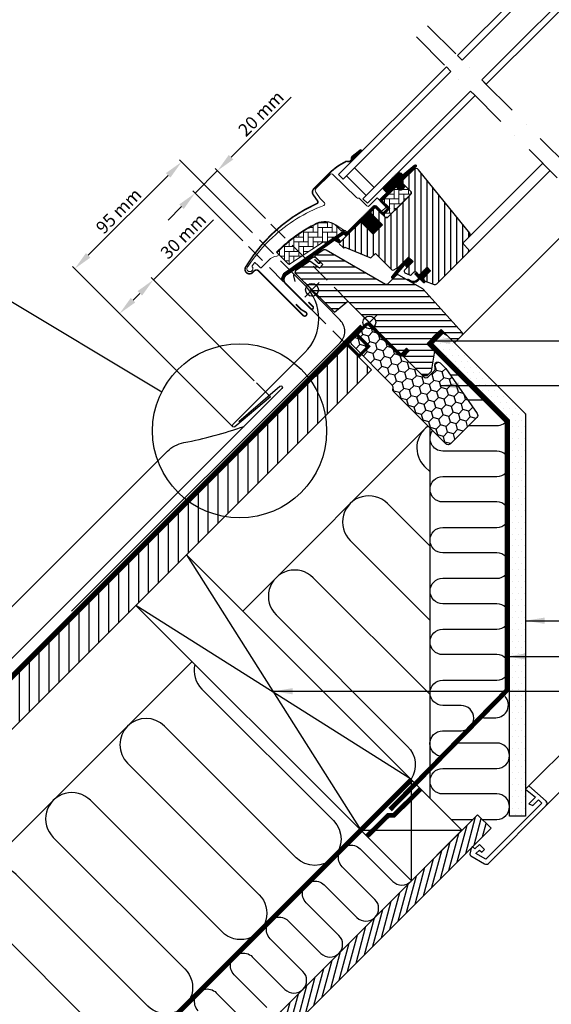
# Model space of a CAD drawing. Units: millimetres. Extents: x -50 to 2150, y -50 to 1535.
# Drawn here: x 550 to 884, y 271 to 890 of the extents above; entities that cross this region are included whole.
import ezdxf

# ---------------------------------------------------------------- set-up
doc = ezdxf.new("R2010")
doc.units = ezdxf.units.MM
doc.header["$LTSCALE"] = 50
doc.header["$MEASUREMENT"] = 0
doc.header["$PDSIZE"] = 2
for name, pattern in [('DASHDOT', [1, 0.5, -0.25, 0, -0.25]), ('DASHED', [0.75, 0.5, -0.25]), ('HIDDEN', [0.375, 0.25, -0.125])]:
    doc.linetypes.add(name, pattern=pattern)
doc.layers.get('0').update_dxf_attribs({"linetype": 'CONTINUOUS'})
doc.layers.get('DEFPOINTS').update_dxf_attribs({"linetype": 'CONTINUOUS'})
for name, color, linetype in [('DIM', 2, 'CONTINUOUS'), ('VELUX_BFX', 9, 'CONTINUOUS'), ('VELUX_FLASHING', 4, 'CONTINUOUS'), ('VELUX_GASKET', 1, 'CONTINUOUS'), ('VELUX_HATCH', 1, 'CONTINUOUS'), ('VELUX_INFO', 7, 'CONTINUOUS'), ('VELUX_INSIDE-COVERING', 7, 'CONTINUOUS'), ('VELUX_INSULATION', 1, 'CONTINUOUS'), ('VELUX_INSULATIONFRAME_BDX', 5, 'CONTINUOUS'), ('VELUX_LINNING', 2, 'CONTINUOUS'), ('VELUX_ROOFCONSTRUCTION', 7, 'CONTINUOUS'), ('VELUX_ROOFINGMATERIAL', 3, 'CONTINUOUS'), ('VELUX_ROOFWINDOW', 2, 'CONTINUOUS'), ('VELUX_RUDE_59', 1, 'CONTINUOUS'), ('VELUX_TEXT_ENGLISH', 7, 'CONTINUOUS'), ('VELUX_UNDERROOF', 3, 'DASHED'), ('VELUX_VAPOUR-BARRIER', 1, 'HIDDEN')]:
    doc.layers.add(name, color=color, linetype=linetype)
doc.styles.add('Verdana', font='verdana.ttf')
doc.dimstyles.new('VERDANA', dxfattribs={"dimtxt": 8, "dimasz": 12, "dimexe": 2, "dimexo": 0, "dimgap": 2, "dimtad": 1, "dimdec": 0, "dimzin": 0, "dimdsep": 46, "dimtxsty": 'Verdana', "dimcen": 0.09, "dimclrd": 256, "dimclre": 256, "dimclrt": 256, "dimadec": 0, "dimazin": 0, "dimtfac": 1, "dimtdec": 0, "dimtix": 1, "dimtmove": 0, "dimatfit": 3, "dimfxl": 1, "dimtolj": 1, "dimtzin": 0, "dimarcsym": 0})

# ---------------------------------------------------------------- blocks, each defined once
blk = doc.blocks.new('*D4')
at = {"layer": 'DEFPOINTS', "color": 0, "transparency": 16777216}
for p in [(660.42, 781.29), (704.62, 765.38), (690.47, 751.24)]:
    blk.add_point(p, dxfattribs=at)
at = {"layer": 'VELUX_INFO', "lineweight": -2, "transparency": 16777216}
for p, q in [((683.05, 803.92), (720.84, 841.71)), ((660.42, 781.29), (674.56, 795.44)), ((704.62, 765.38), (673.15, 796.85)), ((690.47, 751.24), (659.01, 782.71)), ((651.94, 772.81), (643.45, 764.32))]:
    blk.add_line(p, q, dxfattribs=at)
at = {"layer": 'VELUX_INFO', "transparency": 16777216}
for points in [[(681.64, 805.34), (684.46, 802.51), (674.56, 795.44)], [(650.52, 774.22), (653.35, 771.39), (660.42, 781.29)]]:
    blk.add_solid(points, dxfattribs=at)
at = {"layer": 'VELUX_INFO', "transparency": 16777216, "insert": (701.83, 831.42), "char_height": 8, "attachment_point": 5, "rotation": 45, "style": 'Verdana'}
blk.add_mtext('\\A1;20 mm', dxfattribs=at)
blk = doc.blocks.new('V22GGL_A-A')
at = {"layer": 'VELUX_GASKET'}
h = blk.add_hatch(dxfattribs=at)
h.set_pattern_fill('ANSI31', color=256, angle=-135, style=0)
h.set_pattern_definition([(270, (-941.68623, 1072.31499), (0.125, -6e-17), [])])
h.paths.add_polyline_path([(639.5, 804.55, 0.246032), (638.81, 803.03, -0.247294), (638.12, 801.5), (638.64, 800.93), (645.52, 807.81), (644.81, 808.71)])
h = blk.add_hatch(dxfattribs=at)
h.set_pattern_fill('ANSI31', color=256, angle=-135, style=0)
h.set_pattern_definition([(270, (-938.09832, 1207.40901), (0.125, -6e-17), [])])
edge = h.paths.add_edge_path()
edge.add_line((670.15, 788.86), (669.9, 788.61))
edge.add_arc((670.05, 788.35), 0.3, 120, 225)
edge.add_line((669.84, 788.13), (671.04, 786.94))
edge.add_arc((669.62, 785.52), 2, -135, 45, ccw=False)
edge.add_line((668.21, 784.11), (667.01, 785.31))
edge.add_arc((666.79, 785.14), 0.271, 38.55263, 141.44791)
edge.add_line((666.58, 785.31), (657.92, 776.65))
edge.add_line((657.92, 776.65), (662.16, 772.41))
edge.add_arc((661.46, 771.7), 1, -44.99997, 44.91892, ccw=False)
edge.add_line((662.16, 770.99), (659.33, 768.17))
edge.add_arc((658.63, 768.87), 1, 224.99992, 315.00008, ccw=False)
edge.add_line((657.92, 768.17), (654.03, 772.05))
edge.add_arc((653.68, 771.7), 0.5, 45.00011, 134.99989)
edge.add_line((653.32, 772.05), (650.42, 769.16))
edge.add_line((650.42, 769.16), (658.2, 761.38))
edge.add_line((658.2, 761.38), (652.4, 755.58))
edge.add_line((652.4, 755.58), (644.63, 763.36))
edge.add_line((644.63, 763.36), (635.86, 754.59))
edge.add_arc((635.5, 754.94), 0.5, 225, 315, ccw=False)
edge.add_line((635.15, 754.59), (634.35, 755.39))
edge.add_arc((634, 755.04), 0.5, 44.99985, 123.70021)
edge.add_line((633.72, 755.45), (630.46, 753.28))
edge.add_arc((630.74, 752.86), 0.5, 123.69967, 221.00009)
edge.add_line((630.36, 752.54), (631.66, 751.04))
edge.add_arc((631.28, 750.72), 0.5, -44.99997, 40.9998, ccw=False)
edge.add_line((631.63, 750.36), (631.48, 750.21))
edge.add_arc((631.12, 750.56), 0.5, 239.99995, 314.99989, ccw=False)
edge.add_line((630.87, 750.13), (628.39, 751.56))
edge.add_arc((628.14, 751.13), 0.5, 59.99951, 123.70039)
edge.add_line((627.86, 751.55), (597.05, 729.51))
edge.add_line((597.05, 729.51), (596.13, 727.24))
edge.add_arc((595.53, 727.49), 0.65, 158.75076, 337.20527, ccw=False)
edge.add_line((594.93, 727.72), (596.19, 730.83))
edge.add_line((596.19, 730.83), (633.56, 757.27))
edge.add_arc((633.84, 756.86), 0.5, 49.00026, 123.69951, ccw=False)
edge.add_line((634.17, 757.23), (635.5, 756.07))
edge.add_line((635.5, 756.07), (652.76, 773.33))
edge.add_arc((653.46, 772.62), 1, 45.00005, 134.95509, ccw=False)
edge.add_line((654.17, 773.33), (658.27, 769.23))
edge.add_arc((658.63, 769.58), 0.5, 225.00019, 314.99981)
edge.add_line((658.98, 769.23), (661.1, 771.35))
edge.add_arc((660.74, 771.7), 0.503, 315.15966, 404.61508)
edge.add_line((661.1, 772.06), (656.94, 776.22))
edge.add_arc((657.53, 776.86), 0.877, 136.98104, 227.65477, ccw=False)
edge.add_line((656.89, 777.46), (661.03, 781.6))
edge.add_line((661.03, 781.6), (659.27, 783.36))
edge.add_arc((660.33, 784.42), 1.5, 135, 225, ccw=False)
edge.add_line((659.27, 785.49), (667.59, 793.81))
edge.add_arc((668.65, 792.75), 1.5, 45, 135, ccw=False)
edge.add_line((669.71, 793.81), (670.87, 792.65))
edge.add_line((670.87, 792.65), (678.46, 799))
edge.add_arc((678.87, 798.5), 0.65, -45, 129.9056, ccw=False)
edge.add_line((679.33, 798.04), (670.15, 788.86))
h = blk.add_hatch(dxfattribs=at)
h.set_pattern_fill('ANSI31', color=256, angle=-135, style=0)
h.set_pattern_definition([(270, (-753.40546, 1260.66648), (0.125, -6e-17), [])])
h.paths.add_polyline_path([(672.88, 735.98), (673.6, 734.35), (677.54, 738.29), (674.71, 741.12), (669.88, 736.29), (664.07, 728.65, 0.76439), (665.11, 727.83), (672.03, 736.09, -0.557806)])
h = blk.add_hatch(dxfattribs=at)
h.set_pattern_fill('ANSI31', color=256, angle=-135, style=0)
h.set_pattern_definition([(270, (-938.09832, 1207.409), (0.125, -6e-17), [])])
edge = h.paths.add_edge_path()
edge.add_line((680.21, 726.9), (681.19, 727.92))
edge.add_line((681.19, 727.92), (678.78, 730.33))
edge.add_arc((678.99, 730.55), 0.3, 90.00135, 224.99937, ccw=False)
edge.add_line((678.99, 730.85), (680.11, 730.85))
edge.add_line((680.11, 730.85), (681.25, 729.7))
edge.add_line((681.25, 729.7), (686.27, 734.72))
edge.add_line((686.27, 734.72), (688.54, 732.46))
edge.add_line((688.54, 732.46), (683.52, 727.44))
edge.add_line((683.52, 727.44), (684.72, 726.23))
edge.add_line((684.72, 726.23), (684.72, 725.12))
edge.add_arc((684.42, 725.12), 0.3, 225.00068, 359.99862, ccw=False)
edge.add_line((684.21, 724.91), (681.76, 727.36))
edge.add_line((681.76, 727.36), (680.24, 725.92))
edge.add_arc((677.75, 729.15), 4.08, 250.50404, 307.62814, ccw=False)
edge.add_line((676.39, 725.3), (674.06, 726.65))
edge.add_arc((674.38, 726.9), 0.404, 78.99748, 218.08335, ccw=False)
edge.add_line((674.45, 727.3), (676.34, 726.26))
edge.add_arc((677.83, 729.26), 3.35, 243.45972, 315.2565)
at = {"layer": 'VELUX_HATCH'}
h = blk.add_hatch(dxfattribs=at)
h.set_pattern_fill('ANSI31', color=256, scale=30, angle=225, style=0)
edge = h.paths.add_edge_path()
edge.add_line((677.87, 796.18), (670.44, 788.74))
edge.add_arc((670.79, 788.39), 0.5, 134.99985, 225.00015)
edge.add_line((670.44, 788.03), (675.95, 782.52))
edge.add_arc((674.89, 781.46), 1.5, -45.00134, 45.00118, ccw=False)
edge.add_line((675.95, 780.4), (661.88, 766.33))
edge.add_arc((660.82, 767.39), 1.5, 224.99993, 315.00007, ccw=False)
edge.add_line((659.76, 766.33), (654.38, 771.7))
edge.add_arc((653.68, 770.99), 1, 45.00021, 135)
edge.add_line((652.97, 771.7), (650.99, 769.72))
edge.add_line((650.99, 769.72), (650.99, 768.59))
edge.add_line((650.99, 768.59), (658.2, 761.38))
edge.add_line((658.2, 761.38), (652.4, 755.58))
edge.add_line((652.4, 755.58), (645.19, 762.79))
edge.add_line((645.19, 762.79), (644.06, 762.79))
edge.add_line((644.06, 762.79), (631.26, 749.99))
edge.add_arc((631.64, 749.63), 0.52, 135.90583, 222.81251)
edge.add_line((631.25, 749.28), (633.46, 747.07))
edge.add_arc((633.81, 747.46), 0.529, 227.7221, 298.94809)
edge.add_line((634.07, 747), (634.58, 747.29))
edge.add_line((634.58, 747.29), (650.31, 740.78))
edge.add_arc((650.69, 741.7), 1, 247.5, 315)
edge.add_line((651.4, 741), (653.85, 743.45))
edge.add_line((653.85, 743.45), (664.13, 733.17))
edge.add_arc((664.84, 733.88), 1, 225.00002, 299.99991)
edge.add_line((665.34, 733.02), (668.35, 734.75))
edge.add_line((668.35, 734.75), (674.71, 741.12))
edge.add_line((674.71, 741.12), (677.54, 738.29))
edge.add_line((677.54, 738.29), (672.12, 732.87))
edge.add_arc((672.82, 732.16), 1, 135.00004, 245.00014)
edge.add_line((672.4, 731.25), (675.29, 729.9))
edge.add_arc((675.72, 730.81), 1, 245.00004, 314.99999)
edge.add_line((676.42, 730.1), (677.93, 731.61))
edge.add_arc((678.64, 730.9), 1, 44.99994, 134.99996, ccw=False)
edge.add_line((679.34, 731.61), (680.55, 730.41))
edge.add_arc((681.25, 731.11), 1, 225.00006, 315.00006)
edge.add_line((681.96, 730.41), (686.27, 734.72))
edge.add_line((686.27, 734.72), (688.54, 732.46))
edge.add_line((688.54, 732.46), (684.22, 728.14))
edge.add_arc((684.93, 727.44), 1, 135.03099, 224.99994)
edge.add_line((684.22, 726.73), (684.72, 726.23))
edge.add_arc((685.42, 727.08), 1.1, 230.29104, 249.44156)
edge.add_line((685.03, 726.05), (690.82, 723.94))
edge.add_arc((691.33, 725.35), 1.5, 249.99992, 315)
edge.add_line((692.4, 724.29), (712.15, 744.05))
edge.add_arc((711.09, 745.11), 1.5, 314.99988, 404.99998)
edge.add_line((712.15, 746.17), (709.33, 749))
edge.add_arc((710.03, 749.71), 1, 134.99986, 225.00004, ccw=False)
edge.add_line((709.33, 750.42), (713.04, 754.13))
edge.add_arc((711.98, 755.19), 1.5, 314.99985, 399.00007)
edge.add_line((713.14, 756.13), (680.84, 796.02))
edge.add_arc((679.29, 794.76), 2, 39.00002, 134.99992)
at = {"layer": 'VELUX_HATCH', "linetype": 'Continuous', "lineweight": 0}
h = blk.add_hatch(dxfattribs=at)
h.set_pattern_fill('AR-HBONE', color=256, scale=0.75, angle=45, style=0)
h.set_pattern_definition([(90, (-753.4055, 1260.6665), (-3, 3), [9, -3]), (180, (-753.4055, 1263.6665), (-3, 3), [9, -3])])
edge = h.paths.add_edge_path()
edge.add_line((675.95, 782.52), (672.7, 785.77))
edge.add_line((672.7, 785.77), (670.33, 783.4))
edge.add_arc((669.62, 784.11), 1, 225, 315, ccw=False)
edge.add_line((668.92, 783.4), (667.29, 785.03))
edge.add_arc((666.94, 784.69), 0.49, 43.76493, 136.23421)
edge.add_line((666.58, 785.03), (658.06, 776.51))
edge.add_line((658.06, 776.51), (662.87, 771.7))
edge.add_line((662.87, 771.7), (658.63, 767.46))
edge.add_line((658.63, 767.46), (659.76, 766.33))
edge.add_arc((660.82, 767.39), 1.5, 225, 315)
edge.add_line((661.88, 766.33), (675.95, 780.4))
edge.add_arc((674.89, 781.46), 1.5, 314.9986, 405.00127)
h = blk.add_hatch(dxfattribs=at)
h.set_pattern_fill('AR-HBONE', color=256, scale=0.75, angle=45, style=0)
h.set_pattern_definition([(90, (-753.4055, 1260.6665), (-3, 3), [9, -3]), (180, (-753.4055, 1263.6665), (-3, 3), [9, -3])])
edge = h.paths.add_edge_path()
edge.add_arc((622.28, 750.35), 0.5, 225, 303.7)
edge.add_line((622.56, 749.93), (633.71, 757.37))
edge.add_line((633.71, 757.37), (633.16, 758.2))
edge.add_line((633.16, 758.2), (632.25, 757.59))
edge.add_line((632.25, 757.59), (628.62, 761.22))
edge.add_arc((622.1, 751.51), 11.7, 56.15, 116.12628)
edge.add_arc((656.69, 680.98), 90.25, 116.12628, 135.50013)
edge.add_arc((592.67, 743.89), 0.5, 135.50013, 225)
edge.add_line((592.32, 743.54), (599.21, 736.65))
edge.add_arc((599.57, 737), 0.5, 225, 303.7)
edge.add_line((599.84, 736.58), (620.45, 750.33))
edge.add_arc((621.01, 749.5), 1, 45, 123.7, ccw=False)
at = {"layer": 'VELUX_HATCH'}
h = blk.add_hatch(dxfattribs=at)
h.set_pattern_fill('ANSI31', color=256, scale=30, angle=315, style=0)
h.paths.add_polyline_path([(683.59, 721.14), (668.63, 729.79, 0.323402), (666.88, 729.61), (665.25, 727.97, -0.072315), (665.11, 727.83), (661.33, 724.05, -0.339455), (660.12, 723.89), (622.77, 745.46, 0.254374), (621.01, 745.4), (615.9, 741.99, 0.463587), (615.83, 741.24), (620.73, 736.35), (618.6, 734.22), (612.57, 738.45), (603.47, 732.38), (603.24, 731.21), (628.08, 706.36), (636.54, 713.46), (647.17, 702.83, -0.668179), (654, 700, -0.198912), (652.83, 697.17), (654.6, 695.4), (669.45, 680.55), (670.15, 680.55), (673.33, 683.74), (675.03, 682.04), (671.85, 678.86), (671.85, 678.15), (683.45, 666.55), (686.27, 666.55), (689.01, 669.29), (691.22, 681.83), (686.27, 686.78), (695.11, 695.62), (703.6, 687.13), (708.18, 691.71, 0.367843), (708.33, 693.67)])
at = {"color": 7, "linetype": 'Continuous', "lineweight": 30}
for p, q in [((630.7, 792.98), (633.52, 790.16)), ((639.18, 795.81), (633.52, 790.16)), ((660.19, 778.64), (666.33, 784.78)), ((675.96, 780.4), (661.88, 766.33)), ((675.45, 779.9), (665.95, 770.39)), ((635.5, 756.07), (652.76, 773.33)), ((668.35, 734.75), (674.71, 741.12)), ((580.42, 732.39), (608.42, 704.38)), ((676.42, 730.1), (677.93, 731.61)), ((679.34, 731.61), (680.55, 730.41)), ((685.03, 726.05), (690.82, 723.94)), ((636.54, 713.46), (669.45, 680.55))]:
    blk.add_line(p, q, dxfattribs=at)
for centre, radius, start in [((650.88, 767.92), 36.7, 116.16676), ((678.64, 730.9), 1, 45)]:
    blk.add_arc(centre, radius, start, 135, dxfattribs=at)
at = {"layer": 'VELUX_FLASHING', "const_width": 1}
for points in [[(644.76, 808.73), (639.45, 804.58, 0.246032), (638.77, 803.05, -0.524174), (636.43, 801.23, 0.26355), (634.7, 800.86, 0.082361), (624.93, 793.87), (624.01, 792.95), (617.93, 786.87), (615.1, 784.04, 0.36397), (614.77, 780.2), (617.51, 776.29, -0.469886), (617.1, 774.8, 0.152807), (572.22, 734.81, 0.884113), (576.6, 731.4), (577.59, 732.39, -0.414213), (580.42, 732.39), (608.42, 704.38, 1.133033), (610.01, 706.42), (607.01, 708.2), (603.83, 711.38)], [(615.46, 739.71), (617.81, 737.36, 1.000001), (618.76, 738.31), (616.39, 740.68, 0.357559), (614.31, 740.88), (597.93, 729.96, 0.473232), (597.37, 724.34), (613.09, 708.63, 1.000001), (614.5, 710.04), (611.67, 712.87)]]:
    blk.add_lwpolyline(points, format="xyb", dxfattribs=at)
at = {"layer": 'VELUX_GASKET'}
for p, q in [((638.12, 801.5), (638.64, 800.93)), ((673.01, 733.75), (677.54, 738.29))]:
    blk.add_line(p, q, dxfattribs=at)
blk.add_lwpolyline([(669.93, 736.36), (664.07, 728.65, 0.76439), (665.11, 727.83), (672.03, 736.09, -0.557806), (672.88, 735.98), (673.6, 734.35), (677.54, 738.29), (674.71, 741.12), (669.92, 736.32)], format="xyb", dxfattribs=at)
blk.add_lwpolyline([(680.21, 726.9), (681.19, 727.92), (678.78, 730.33, -0.668166), (678.99, 730.85), (680.11, 730.85), (681.25, 729.7), (686.27, 734.72), (688.54, 732.46), (683.52, 727.44), (684.72, 726.23), (684.72, 725.12, -0.668166), (684.21, 724.91), (681.76, 727.36), (680.24, 725.92, -0.254544), (676.39, 725.3), (674.06, 726.65, -0.69428), (674.45, 727.3), (676.34, 726.26, 0.32394)], format="xyb", close=True, dxfattribs=at)
at = {"layer": 'VELUX_HATCH', "linetype": 'Continuous', "lineweight": 0}
for points in [[(616.78, 762.37, 0.027553), (608.08, 757.5, 0.028595), (599.67, 751.47, 0.026562), (592.52, 745.05), (591.67, 744.2), (592.52, 743.35, -0.638744), (591.89, 741.65, 0.179421), (586.72, 739.25), (581.9, 734.43, -0.405973), (581.48, 734.42), (579.82, 736), (578.16, 737.57, 0.462375), (577.71, 737.53), (576.36, 735.6, 0.331486), (576.38, 735, -2.543547), (573.81, 735.39, -0.060122), (589.12, 753.51, -0.048346), (604.3, 765.11, -0.048183), (621.42, 773.58, 0.538552), (621.79, 775.21), (619.09, 778), (616.39, 781.86, -0.36397), (616.61, 784.42), (625.26, 793.06), (625.33, 793.14, -0.409113), (626.73, 793.15), (641.89, 778.52, 0.251417), (643.25, 778.13, -0.256062), (643.71, 778), (648.45, 773.26, 0.414214), (649.86, 773.26), (654.88, 778.28), (660.47, 772.69, -0.406568), (660.47, 772.41), (657.92, 769.87, -0.414025), (657.64, 769.87), (654.18, 773.33, 0.414213), (652.76, 773.33), (636, 756.57), (634.73, 757.85, 0.414212), (634.45, 757.85), (634.37, 757.77, -0.363942), (634.11, 757.74), (628.89, 761.4, 0.273021), (616.73, 762.35)], [(621.93, 749.99, 0.35756), (622.56, 749.93), (633.71, 757.37), (633.16, 758.2), (632.25, 757.59), (628.62, 761.22, 0.267838), (616.95, 762.01, 0.084736), (592.32, 744.24, 0.411659), (592.32, 743.54), (599.21, 736.65, 0.35756), (599.84, 736.58), (620.45, 750.33, -0.35756), (621.72, 750.2)]]:
    blk.add_lwpolyline(points, format="xyb", dxfattribs=at)
at = {"layer": 'VELUX_INFO', "color": 1}
for p, q in [((645.4, 704.6), (654.6, 695.4)), ((645.4, 695.4), (654.6, 704.6)), ((645.4, 704.6), (654.6, 695.4)), ((645.4, 695.4), (654.6, 704.6))]:
    blk.add_line(p, q, dxfattribs=at)
blk.add_circle((650, 700), 4, dxfattribs=at)
blk.add_circle((650, 700), 4, dxfattribs=at)
at = {"layer": 'VELUX_ROOFWINDOW', "color": 1}
for p, q in [((713.04, 754.13), (759, 800.09)), ((712.15, 744.05), (763.59, 795.49)), ((708.18, 691.71), (787.77, 771.31))]:
    blk.add_line(p, q, dxfattribs=at)
for points in [[(705.47, 867.76), (777.77, 940.06), (780.6, 937.23), (708.3, 864.93)], [(720.67, 852.55), (792.98, 924.86), (795.81, 922.03), (723.5, 849.73)], [(698.4, 860.69), (630.7, 792.98), (633.52, 790.16), (701.23, 857.86)], [(713.6, 845.48), (645.9, 777.78), (648.73, 774.95), (716.43, 842.65)], [(635.65, 792.28), (648.02, 779.91), (653.03, 784.92), (640.66, 797.29)]]:
    blk.add_lwpolyline(points, close=True, dxfattribs=at)
blk.add_lwpolyline([(670.15, 788.86), (669.9, 788.61, 0.493145), (669.84, 788.13), (671.04, 786.94, -1), (668.21, 784.11), (667.01, 785.31, 0.48178), (666.58, 785.31), (657.92, 776.65), (662.16, 772.41, -0.413799), (662.16, 770.99), (659.33, 768.17, -0.414214), (657.92, 768.17), (654.03, 772.05, 0.414212), (653.32, 772.05), (650.42, 769.16), (658.2, 761.38), (652.4, 755.58), (644.63, 763.36), (635.86, 754.59, -0.414214), (635.15, 754.59), (634.35, 755.39, 0.357561), (633.72, 755.45), (630.46, 753.28, 0.452045), (630.36, 752.54), (631.66, 751.04, -0.393909), (631.63, 750.36), (631.48, 750.21, -0.339454), (630.87, 750.13), (628.39, 751.56, 0.285333), (627.86, 751.55), (597.05, 729.51), (596.13, 727.24, -0.986603), (594.93, 727.72), (596.19, 730.83), (633.56, 757.27, -0.337991), (634.17, 757.23), (635.5, 756.07), (652.76, 773.33, -0.413984), (654.17, 773.33), (658.27, 769.23, 0.414212), (658.98, 769.23), (661.1, 771.35, 0.411432), (661.1, 772.06), (656.94, 776.22, -0.417662), (656.89, 777.46), (661.03, 781.6), (659.27, 783.36, -0.414214), (659.27, 785.49), (667.59, 793.81, -0.414214), (669.71, 793.81), (670.87, 792.65), (678.46, 799, -0.956503), (679.33, 798.04)], format="xyb", close=True, dxfattribs=at)
at = {"layer": 'VELUX_ROOFWINDOW'}
for points in [[(677.87, 796.18), (670.44, 788.74, 0.414215), (670.44, 788.03), (675.95, 782.52, -0.414226), (675.95, 780.4), (661.88, 766.33, -0.414214), (659.76, 766.33), (654.38, 771.7, 0.414213), (652.97, 771.7), (650.99, 769.72), (650.99, 768.59), (658.2, 761.38), (652.4, 755.58), (645.19, 762.79), (644.06, 762.79), (631.26, 749.99, 0.398488), (631.25, 749.28), (633.46, 747.07, 0.32119), (634.07, 747), (634.58, 747.29), (650.31, 740.78, 0.303347), (651.4, 741), (653.85, 743.45), (664.13, 733.17, 0.339454), (665.34, 733.02), (668.35, 734.75), (674.71, 741.12), (677.54, 738.29), (672.12, 732.87, 0.520568), (672.4, 731.25), (675.29, 729.9, 0.315299), (676.42, 730.1), (677.93, 731.61, -0.414214), (679.34, 731.61), (680.55, 730.41, 0.414214), (681.96, 730.41), (686.27, 734.72), (688.54, 732.46), (684.22, 728.14, 0.414055), (684.22, 726.73), (684.72, 726.23, 0.083755), (685.03, 726.05), (690.82, 723.94, 0.291474), (692.4, 724.29), (712.15, 744.05, 0.414214), (712.15, 746.17), (709.33, 749, -0.414214), (709.33, 750.42), (713.04, 754.13, 0.383865), (713.14, 756.13), (680.84, 796.02, 0.445228)], [(660.12, 723.89), (622.95, 745.36, 0.316798), (620.84, 745.29), (615.91, 742, 0.482949), (615.84, 741.23), (620.73, 736.35), (618.6, 734.22), (612.57, 738.45), (603.47, 732.38), (603.24, 731.21), (628.08, 706.36), (636.54, 713.46), (669.45, 680.55), (670.15, 680.55), (673.33, 683.74), (675.03, 682.04), (671.85, 678.86), (671.85, 678.15), (683.45, 666.55), (686.27, 666.55), (689.01, 669.29), (691.22, 681.83), (686.27, 686.78), (695.11, 695.62), (703.6, 687.13), (708.18, 691.71, 0.367843), (708.33, 693.67), (683.59, 721.14), (668.63, 729.79, 0.355991), (666.76, 729.49), (661.33, 724.05, -0.339455)]]:
    blk.add_lwpolyline(points, format="xyb", close=True, dxfattribs=at)
blk.add_lwpolyline([(675.95, 782.52), (672.7, 785.77), (670.33, 783.4, -0.414214), (668.92, 783.4), (667.29, 785.03, 0.426893), (666.58, 785.03), (658.06, 776.51), (662.87, 771.7), (658.63, 767.46), (659.76, 766.33, 0.414214), (661.88, 766.33), (675.95, 780.4, 0.414227), (675.95, 782.52)], format="xyb", dxfattribs=at)
at = {"layer": 'VELUX_RUDE_59'}
blk.add_lwpolyline([(635.65, 792.28), (648.02, 779.91), (653.03, 784.92), (640.66, 797.29)], close=True, dxfattribs=at)
blk = doc.blocks.new('V22BDX_A-A')
at = {"layer": 'VELUX_INSULATIONFRAME_BDX'}
h = blk.add_hatch(dxfattribs=at)
h.set_pattern_fill('HONEY', color=5, scale=30, angle=45, style=0)
h.set_pattern_definition([(45, (464.375, -2511.6994), (1.681079, 6.2738723), [3.75, -7.5]), (165, (464.375, -2511.6994), (-6.2738723, -1.681079), [3.75, -7.5]), (105, (464.375, -2511.6994), (-4.5927933, 4.5927933), [-7.5, 3.75])])
h.paths.add_polyline_path([(48.01, -28.96, 0.043661), (47.78, -28.69), (44.55, -25.46, 0.719897), (41.16, -27.15), (41.37, -28.64, -0.235469), (40.8, -30.33), (36.98, -34.15, -0.414214), (34.15, -34.15), (1.41, -1.41, 0.414214), (-1.41, -1.41), (-11.1, -11.1, 0.414214), (-11.1, -13.93), (14.35, -39.39, -0.244698), (14.91, -41.15), (14.78, -41.86, 0.244557), (15.34, -43.62), (48.08, -76.37, 0.414214), (50.91, -76.37), (67.54, -59.74, 0.36397), (67.77, -57.18)])
at = {"layer": 'VELUX_INSULATIONFRAME_BDX', "linetype": 'Continuous', "lineweight": 30}
blk.add_lwpolyline([(15.34, -43.62, -0.244698), (14.78, -41.86), (14.91, -41.15, 0.244698), (14.35, -39.39), (-11.1, -13.93, -0.414214), (-11.1, -11.1), (-1.41, -1.41, -0.414214), (1.41, -1.41), (34.15, -34.15, 0.414214), (36.98, -34.15), (40.8, -30.33, 0.235469), (41.37, -28.64), (41.16, -27.15, -0.719897), (44.55, -25.46), (47.78, -28.69, -0.043661), (48.01, -28.96), (67.77, -57.18, -0.36397), (67.54, -59.74), (50.91, -76.37, -0.414214), (48.08, -76.37), (15.34, -43.62)], format="xyb", dxfattribs=at)
blk = doc.blocks.new('*D14')
at = {"layer": 'DEFPOINTS', "color": 0, "transparency": 16777216}
for p in [(634.19, 726.78), (697.61, 663.35), (684.18, 634.36)]:
    blk.add_point(p, dxfattribs=at)
at = {"layer": 'VELUX_INFO', "lineweight": -2, "transparency": 16777216}
for p, q in [((634.19, 726.78), (671.96, 764.55)), ((697.61, 663.35), (632.77, 728.19)), ((621.46, 714.05), (625.7, 718.29)), ((684.18, 634.36), (611.56, 706.98))]:
    blk.add_line(p, q, dxfattribs=at)
at = {"layer": 'VELUX_INFO', "transparency": 16777216}
for points in [[(624.29, 719.7), (627.12, 716.88), (634.19, 726.78)], [(620.05, 715.46), (622.88, 712.63), (612.98, 705.56)]]:
    blk.add_solid(points, dxfattribs=at)
at = {"layer": 'VELUX_INFO', "transparency": 16777216, "insert": (652.96, 754.26), "char_height": 8, "attachment_point": 5, "rotation": 45, "style": 'Verdana'}
blk.add_mtext('\\A1;30 mm', dxfattribs=at)
blk = doc.blocks.new('*D19')
at = {"layer": 'DEFPOINTS', "color": 0, "transparency": 16777216}
for p in [(651.96, 800.93), (696.07, 756.81), (628.9, 689.64)]:
    blk.add_point(p, dxfattribs=at)
at = {"layer": 'VELUX_INFO', "lineweight": -2, "transparency": 16777216}
for p, q in [((696.07, 756.81), (650.54, 802.34)), ((593.27, 742.24), (643.47, 792.45)), ((628.9, 689.64), (583.37, 735.17))]:
    blk.add_line(p, q, dxfattribs=at)
at = {"layer": 'VELUX_INFO', "transparency": 16777216}
for points in [[(642.06, 793.86), (644.89, 791.03), (651.96, 800.93)], [(591.85, 743.65), (594.68, 740.83), (584.78, 733.76)]]:
    blk.add_solid(points, dxfattribs=at)
at = {"layer": 'VELUX_INFO', "transparency": 16777216, "insert": (612.41, 770.1), "char_height": 8, "attachment_point": 5, "rotation": 45, "style": 'Verdana'}
blk.add_mtext('\\A1;95 mm', dxfattribs=at)

msp = doc.modelspace()

# ---------------------------------------------------------------- hatches: boundary and pattern name
at = {"layer": 'VELUX_HATCH', "linetype": 'HIDDEN'}
h = msp.add_hatch(dxfattribs=at)
h.set_pattern_fill('DOTS', color=256, scale=60, style=0)
h.set_pattern_definition([(0, (119.293, 0.707), (1.875, 3.75), [0, -3.75])])
edge = h.paths.add_edge_path()
edge.add_arc((879.82, 397.6), 2, 315, 405)
edge.add_line((881.23, 399.02), (870.27, 408.56))
edge.add_line((870.27, 408.56), (868.15, 406.44))
edge.add_line((868.15, 406.44), (874.52, 401.49))
edge.add_line((874.52, 401.49), (870.27, 397.24))
edge.add_line((870.27, 397.24), (872.75, 396.19))
edge.add_line((872.75, 396.19), (876.28, 399.73))
edge.add_line((876.28, 399.73), (878.41, 397.6))
edge.add_line((878.41, 397.6), (843.29, 362.49))
edge.add_line((843.29, 362.49), (837.01, 366.11))
edge.add_line((837.01, 366.11), (839.16, 368.25))
edge.add_line((839.16, 368.25), (840.69, 366.96))
edge.add_line((840.69, 366.96), (842.34, 368.61))
edge.add_line((842.34, 368.61), (839.16, 371.79))
edge.add_line((839.16, 371.79), (836.33, 368.96))
edge.add_line((836.33, 368.96), (834.91, 370.37))
edge.add_line((834.91, 370.37), (833.99, 369.46))
edge.add_line((833.99, 369.46), (833.22, 365.62))
edge.add_arc((834.21, 365.42), 1, 168.66751, 240)
edge.add_line((833.71, 364.56), (842.45, 359.51))
edge.add_arc((843.45, 361.24), 2, 240, 315)
edge.add_line((844.87, 359.82), (881.23, 396.19))
h.paths.add_polyline_path([(858.15, 389.45), (858.15, 638.44), (808.54, 688.04), (810.21, 690.92), (814.02, 694.73), (818.69, 692.04), (868.15, 642.58), (868.15, 389.45)])
at = {"layer": 'VELUX_HATCH'}
h = msp.add_hatch(dxfattribs=at)
h.set_pattern_fill('ANSI31', color=256, scale=50, angle=45, style=0)
h.paths.add_polyline_path([(679.02, 577.9, -0.110094), (657, 587), (150, 80), (150, 60), (161.11, 60)])
h.paths.add_polyline_path([(742.35, 641.24, 0.110094), (733.25, 663.25), (657, 587, 0.110094), (679.02, 577.9)])
h.paths.add_polyline_path([(771.41, 670.3), (755.86, 685.86), (733.25, 663.25, -0.110094), (742.35, 641.24)])
h = msp.add_hatch(dxfattribs=at)
h.set_pattern_fill('ANSI31', color=256, scale=30, angle=30, style=0)
h.set_pattern_definition([(75, (119.293, 0.707), (-3.622222, 0.970571), [])])
h.paths.add_polyline_path([(833.99, 369.42), (833.99, 369.46), (834.91, 370.37), (834.93, 370.36), (846.51, 381.94), (838.02, 390.43), (828.24, 380.65), (508.3, 60.71), (525.27, 60.71)])

# ---------------------------------------------------------------- linework, layer by layer
at = {"layer": 'VELUX_BFX'}
msp.add_lwpolyline([(582.76, 518.42), (751.62, 687.27, 0.414214), (751.62, 701.41), (732.79, 720.77)], format="xyb", dxfattribs=at)
at = {"layer": 'VELUX_FLASHING'}
msp.add_lwpolyline([(707.84, 653.12), (685.53, 634.3, -0.958544), (684.18, 635.78), (699.28, 650.88), (729.43, 681.03, 0.414214), (729.43, 723.46), (723.04, 729.85, 0.767327), (722.21, 729.36), (723.2, 725.66)], format="xyb", dxfattribs=at)
at = {"layer": 'VELUX_INFO', "color": 1, "linetype": 'DASHDOT'}
for p, q in [((806.61, 886.61), (996.62, 696.61)), ((799.54, 879.54), (985.18, 693.9))]:
    msp.add_line(p, q, dxfattribs=at)
at = {"layer": 'VELUX_INFO', "linetype": 'HIDDEN'}
for p, q in [((770, 700), (704.62, 765.38)), ((723.04, 729.85), (696.32, 756.57)), ((755.86, 685.86), (690.47, 751.24)), ((707.84, 653.12), (697.61, 663.35))]:
    msp.add_line(p, q, dxfattribs=at)
at = {"layer": 'VELUX_INFO', "color": 5}
for p, q in [((729.34, 715.91), (738.53, 725.1)), ((729.34, 725.1), (738.53, 715.91))]:
    msp.add_line(p, q, dxfattribs=at)
at = {"layer": 'VELUX_INFO'}
msp.add_line((527.06, 723.79), (639.5, 656.41), dxfattribs=at)
at = {"layer": 'VELUX_INFO', "color": 5}
msp.add_circle((733.94, 720.51), 4, dxfattribs=at)
at = {"layer": 'VELUX_INFO'}
msp.add_circle((688.42, 631.83), 54.74, dxfattribs=at)
at = {"layer": 'VELUX_INSIDE-COVERING'}
msp.add_lwpolyline([(524.57, 60), (846.51, 381.94), (838.02, 390.43), (507.6, 60)], dxfattribs=at)
at = {"layer": 'VELUX_INSULATION'}
for p, q in [((690.36, 518.53), (806.77, 634.95)), ((808.15, 400.75), (808.15, 633.57)), ((231.82, 60), (658.54, 486.71))]:
    msp.add_line(p, q, dxfattribs=at)
for points in [[(820.77, 667.09), (829.5, 667.09)], [(845.5, 651.09), (831.98, 651.09)], [(821.38, 387.51), (835.1, 387.51)]]:
    msp.add_lwpolyline(points, dxfattribs=at)
for points in [[(832.37, 635.09), (850.15, 635.09, 0.278423), (857.23, 639.36)], [(806.96, 634.75, 0.468663), (804.65, 609.5), (808.15, 606.01)], [(816.03, 427.13, -1), (816.03, 443.13), (827.63, 443.13, 1), (827.63, 459.13), (816.15, 459.13, -0.412635), (808.15, 467.09, -0.414214), (816.15, 475.09), (850.15, 475.09, 1), (850.15, 491.09), (816.15, 491.09, -1), (816.15, 507.09), (850.15, 507.09, 1), (850.15, 523.09), (816.15, 523.09, -1), (816.15, 539.09), (850.15, 539.09, 1), (850.15, 555.09), (816.15, 555.09, -1), (816.15, 571.09), (850.15, 571.09, 1), (850.15, 587.09), (816.15, 587.09, -1), (816.15, 603.09), (850.15, 603.09, 1), (850.15, 619.09), (816.15, 619.09, -0.620513), (809.78, 631.93, -0.620513)], [(808.15, 559.34), (781.32, 586.16, 1), (757.99, 562.83), (808.15, 512.67)], [(808.15, 466), (734.65, 539.49, 1), (711.32, 516.16), (794.05, 433.43, -0.355364), (796.18, 412.71)], [(660.27, 484.99, 0.260573), (664.65, 469.49), (747.38, 386.76, -1), (724.04, 363.42), (641.31, 446.16, 1), (617.98, 422.82), (700.71, 340.09, -1), (677.38, 316.75), (594.64, 399.49, 1), (571.31, 376.15), (654.04, 293.42, -1), (630.71, 270.09), (547.98, 352.82, 1), (524.64, 329.48), (607.37, 246.75, -1), (584.04, 223.42), (501.31, 306.15, 1), (477.97, 282.81), (560.7, 200.08, -1), (537.37, 176.75), (454.64, 259.48, 0.414214), (431.3, 259.48, 0.414214)], [(841.86, 451.44), (849.43, 451.44, 0.65214), (855.34, 464.83, 0.65214)], [(840.94, 387.51), (850.15, 387.51, 1), (850.15, 403.51), (816.15, 403.51, -1), (816.15, 419.51), (850.15, 419.51, 1), (850.15, 435.51), (825.47, 435.51)], [(705.59, 269.31), (685.08, 289.81, -1), (696.39, 301.13), (716.9, 280.62, 1), (728.21, 291.93), (707.71, 312.44, -1), (719.02, 323.75), (739.53, 303.25, 1), (750.84, 314.56), (730.34, 335.07, -1), (741.65, 346.38), (762.16, 325.87, 1), (773.47, 337.19), (752.96, 357.69, -1), (764.28, 369.01), (784.78, 348.5, 0.414214), (796.1, 348.5, 0.198912)], [(662.45, 267.18, -1), (673.77, 278.5), (694.27, 257.99, 1)]]:
    msp.add_lwpolyline(points, format="xyb", dxfattribs=at)
at = {"layer": 'VELUX_LINNING', "color": 0}
msp.add_lwpolyline([(858.15, 389.45), (858.15, 638.44), (808.54, 688.04), (810.21, 690.92), (814.02, 694.73), (818.69, 692.04), (868.15, 642.58), (868.15, 389.45)], close=True, dxfattribs=at)
msp.add_lwpolyline([(881.23, 396.19, 0.414214), (881.23, 399.02), (870.27, 408.56), (868.15, 406.44), (874.52, 401.49), (870.27, 397.24), (872.75, 396.19), (876.28, 399.73), (878.41, 397.6), (843.29, 362.49), (837.01, 366.11), (839.16, 368.25), (840.69, 366.96), (842.34, 368.61), (839.16, 371.79), (836.33, 368.96), (834.91, 370.37), (833.99, 369.46), (833.22, 365.62, 0.321703), (833.71, 364.56), (842.45, 359.51, 0.339454), (844.87, 359.82)], format="xyb", close=True, dxfattribs=at)
at = {"layer": 'VELUX_ROOFCONSTRUCTION', "color": 1}
for p, q in [((655, 553.89), (764.6, 380.65)), ((796.4, 412.49), (623.18, 522.07))]:
    msp.add_line(p, q, dxfattribs=at)
at = {"layer": 'VELUX_ROOFCONSTRUCTION'}
for p, q in [((796.42, 348.83), (796.42, 412.47)), ((764.6, 380.65), (828.24, 380.65)), ((764.6, 380.65), (828.24, 380.65))]:
    msp.add_line(p, q, dxfattribs=at)
for points in [[(161.11, 60), (771.41, 670.3), (755.86, 685.86), (150, 80)], [(764.6, 380.65), (796.42, 348.83), (828.24, 380.65), (796.42, 412.47), (764.6, 380.65)]]:
    msp.add_lwpolyline(points, dxfattribs=at)
at = {"layer": 'VELUX_ROOFCONSTRUCTION', "color": 1}
msp.add_lwpolyline([(655, 553.89), (796.42, 412.47), (764.6, 380.65), (623.18, 522.07)], close=True, dxfattribs=at)
at = {"layer": 'VELUX_ROOFINGMATERIAL'}
for points in [[(687.97, 637.73), (713.68, 659.91, -0.957071), (715.03, 658.44), (149.23, 92.64)], [(149.23, 125.16), (643.01, 618.95, -0.15024), (653.4, 624.45, 0.03716), (691.23, 634.64)]]:
    msp.add_lwpolyline(points, format="xyb", dxfattribs=at)
at = {"layer": 'VELUX_ROOFWINDOW', "color": 1}
for p, q in [((920.46, 458.74), (870.27, 408.56)), ((944.26, 459.2), (881.23, 396.19))]:
    msp.add_line(p, q, dxfattribs=at)
at = {"layer": 'VELUX_ROOFWINDOW', "color": 3}
msp.add_lwpolyline([(794.18, 682.89, 2, 2, 0), (791.14, 679.85, 2, 2, -0.414214), (789.02, 679.85, 2, 2, 0), (782.21, 686.66, 2, 2, 0), (770.14, 698.58, 2, 2, 0.414214), (768.01, 698.58, 2, 2, 0), (735.76, 666.23, 0, 0, 0)], format="xyseb", dxfattribs=at)
at = {"layer": 'VELUX_ROOFWINDOW', "color": 3, "const_width": 2}
msp.add_lwpolyline([(755.39, 686.33, -0.182698), (756.5, 685.93), (763.52, 678.91), (769.52, 684.91), (762.5, 691.93, 0.182698), (761.39, 692.33, 0.182698)], format="xyb", dxfattribs=at)
at = {"layer": 'VELUX_UNDERROOF', "const_width": 3}
msp.add_lwpolyline([(765.33, 697.6), (150, 82.26)], dxfattribs=at)
at = {"layer": 'VELUX_VAPOUR-BARRIER', "const_width": 3}
for points in [[(816.18, 694.55), (807.34, 685.71)], [(816.18, 694.55), (807.34, 685.71)], [(816.18, 694.55), (807.34, 685.71)], [(443.97, 60), (796.4, 412.49)]]:
    msp.add_lwpolyline(points, dxfattribs=at)
at = {"layer": 'VELUX_VAPOUR-BARRIER', "ltscale": 5, "const_width": 3}
msp.add_lwpolyline([(816.18, 694.55), (807.34, 685.71)], dxfattribs=at)
at = {"layer": 'VELUX_VAPOUR-BARRIER'}
msp.add_lwpolyline([(783.02, 393.65, 3, 3, 0), (856.55, 468.73, 3, 3, 0), (856.55, 476.13, 3, 3, 0), (856.55, 637.78, 3, 3, 0), (828.33, 666, 3, 3, 0), (807.41, 686.91, 3, 3, 0), (807.41, 686.91, 0, 0, 0)], format="xyseb", dxfattribs=at)
at = {"layer": 'VELUX_VAPOUR-BARRIER', "linetype": 'Continuous', "const_width": 3}
msp.add_lwpolyline([(768.44, 376.81), (781.86, 389.99), (785.42, 390.1), (802.26, 406.63)], dxfattribs=at)

# ---------------------------------------------------------------- block references
at = {"layer": 'DIM'}
msp.add_blockref('V22BDX_A-A', (770, 700), dxfattribs=at)
at = {"layer": 'VELUX_ROOFWINDOW'}
msp.add_blockref('V22GGL_A-A', (120, 0), dxfattribs=at)

# ---------------------------------------------------------------- dimensions: what is measured, and where the dimension line sits
at = {"layer": 'VELUX_INFO'}
for base, p1, p2, override, picture, middle, dimtype in [((660.42, 781.29), (704.62, 765.38), (690.47, 751.24), {"dimpost": ' mm'}, '*D4', (706.19, 827.06), 160), ((651.96, 800.93), (628.9, 689.64), (696.07, 756.81), {"dimpost": ' mm', "dimdle": 0, "dimse1": 0, "dimse2": 0, "dimtofl": 1, "dimfxlon": 0}, '*D19', (616.76, 765.74), 161), ((634.19, 726.78), (684.18, 634.36), (697.61, 663.35), {"dimpost": ' mm'}, '*D14', (657.32, 749.9), 160)]:
    dim = msp.add_linear_dim(base=base, p1=p1, p2=p2, angle=45, dimstyle='VERDANA', override=override, dxfattribs=at)
    dim.commit()
    dim.dimension.update_dxf_attribs({"geometry": picture, "text_midpoint": middle, "dimtype": dimtype})

# ---------------------------------------------------------------- leaders
at = {"layer": 'VELUX_TEXT_ENGLISH'}
for points in [[(808.81, 688.53), (907.06, 688.51)], [(709.8, 468.08), (907.32, 468.08)]]:
    msp.add_leader(points, dimstyle='VERDANA', override={"dimgap": 2, "dimtad": 0}, dxfattribs=at)
at = {"layer": 'VELUX_TEXT_ENGLISH', "annotation_type": 0, "has_hookline": 1, "hookline_direction": 0}
for points, text_width in [([(814.28, 660.29), (906.96, 660.29)], 188.63), ([(868.15, 512.44), (907.06, 512.44)], 57.75), ([(856.55, 489.94), (907.32, 489.94)], 170.08)]:
    msp.add_leader(points, dimstyle='VERDANA', override={"dimgap": 2, "dimtad": 0}, dxfattribs=dict(at, text_width=text_width))

doc.saveas('drawing.dxf')
